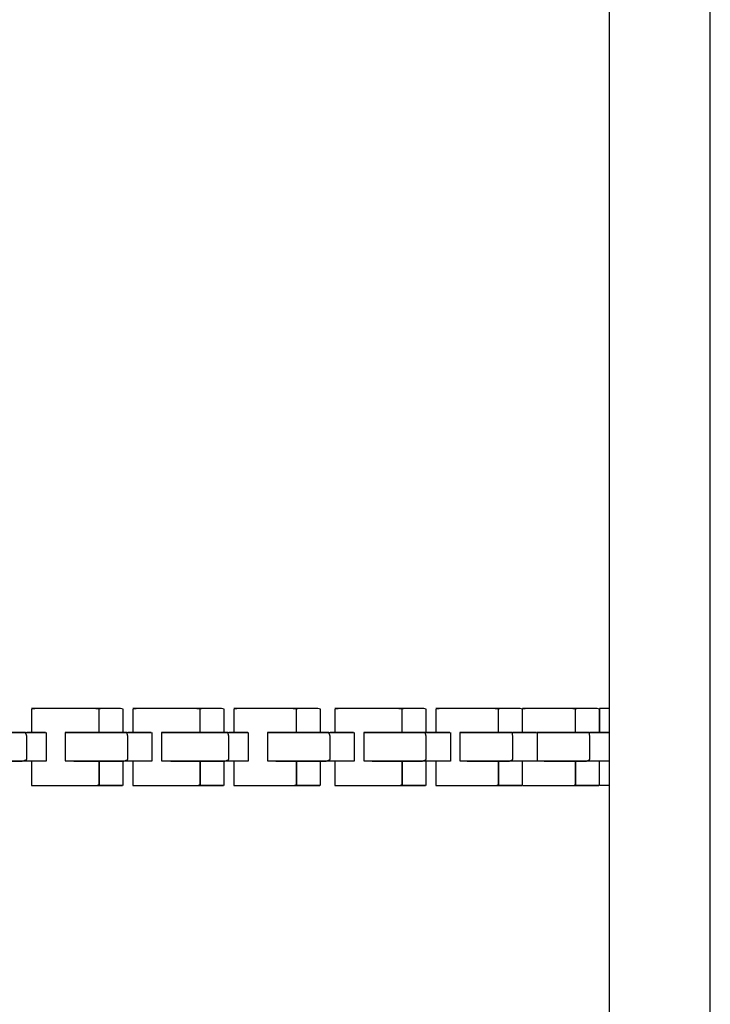
# Model space of a CAD drawing. Extents: x -13996 to 7815, y -8426 to 4611.
# Drawn here: x -6254 to -5985, y 647 to 1031 of the extents above; entities that cross this region are included whole.
import ezdxf

# ---------------------------------------------------------------- set-up
doc = ezdxf.new("R2010")
doc.units = 0
doc.layers.get('0').update_dxf_attribs({"linetype": 'CONTINUOUS'})

msp = doc.modelspace()

# ---------------------------------------------------------------- linework, layer by layer
for p, q in [((-6024.37, 1049.81), (-6024.37, 591.04)), ((-5985.05, 591.04), (-5985.05, 1049.81)), ((-6246.37, 762.6), (-6249.09, 762.34)), ((-6243.43, 762.6), (-6249.09, 762.6)), ((-6235.98, 762.6), (-6246.37, 762.6)), ((-6232.1, 762.6), (-6243.43, 762.6)), ((-6225.6, 762.6), (-6235.98, 762.6)), ((-6223.61, 762.6), (-6232.1, 762.6)), ((-6222.87, 762.34), (-6225.6, 762.6)), ((-6221.9, 762.6), (-6223.61, 762.6)), ((-6221.9, 762.6), (-6222.87, 762.34)), ((-6218.19, 762.6), (-6221.9, 762.6)), ((-6214.48, 762.6), (-6218.19, 762.6)), ((-6213.51, 762.34), (-6214.48, 762.6)), ((-6207.04, 762.6), (-6209.77, 762.34)), ((-6204.1, 762.6), (-6209.77, 762.6)), ((-6196.66, 762.6), (-6207.04, 762.6)), ((-6192.78, 762.6), (-6204.1, 762.6)), ((-6186.28, 762.6), (-6196.66, 762.6)), ((-6184.28, 762.6), (-6192.78, 762.6)), ((-6183.55, 762.34), (-6186.28, 762.6)), ((-6182.57, 762.6), (-6184.28, 762.6)), ((-6182.57, 762.6), (-6183.55, 762.34)), ((-6178.87, 762.6), (-6182.57, 762.6)), ((-6175.16, 762.6), (-6178.87, 762.6)), ((-6174.19, 762.34), (-6175.16, 762.6)), ((-6167.91, 762.6), (-6170.44, 762.34)), ((-6165.18, 762.6), (-6170.44, 762.6)), ((-6158.27, 762.6), (-6167.91, 762.6)), ((-6154.66, 762.6), (-6165.18, 762.6)), ((-6148.63, 762.6), (-6158.27, 762.6)), ((-6146.78, 762.6), (-6154.66, 762.6)), ((-6146.1, 762.34), (-6148.63, 762.6)), ((-6145.12, 762.6), (-6146.78, 762.6)), ((-6145.12, 762.6), (-6146.1, 762.34)), ((-6141.41, 762.6), (-6145.12, 762.6)), ((-6137.71, 762.6), (-6141.41, 762.6)), ((-6136.73, 762.34), (-6137.71, 762.6)), ((-6128.39, 762.6), (-6131.11, 762.34)), ((-6125.45, 762.6), (-6131.11, 762.6)), ((-6118.01, 762.6), (-6128.39, 762.6)), ((-6114.13, 762.6), (-6125.45, 762.6)), ((-6107.62, 762.6), (-6118.01, 762.6)), ((-6105.63, 762.6), (-6114.13, 762.6)), ((-6104.9, 762.34), (-6107.62, 762.6)), ((-6103.92, 762.6), (-6105.63, 762.6)), ((-6103.92, 762.6), (-6104.9, 762.34)), ((-6100.22, 762.6), (-6103.92, 762.6)), ((-6096.51, 762.6), (-6100.22, 762.6)), ((-6095.53, 762.34), (-6096.51, 762.6)), ((-6089.26, 762.6), (-6091.79, 762.34)), ((-6086.53, 762.6), (-6091.79, 762.6)), ((-6079.62, 762.6), (-6089.26, 762.6)), ((-6076.01, 762.6), (-6086.53, 762.6)), ((-6069.98, 762.6), (-6079.62, 762.6)), ((-6068.13, 762.6), (-6076.01, 762.6)), ((-6067.44, 762.34), (-6069.98, 762.6)), ((-6066.47, 762.6), (-6068.13, 762.6)), ((-6066.47, 762.6), (-6067.44, 762.34)), ((-6062.76, 762.6), (-6066.47, 762.6)), ((-6059.05, 762.6), (-6062.76, 762.6)), ((-6058.08, 762.34), (-6059.05, 762.6)), ((-6055.94, 762.6), (-6058.08, 762.34)), ((-6053.63, 762.6), (-6058.08, 762.6)), ((-6047.78, 762.6), (-6055.94, 762.6)), ((-6044.73, 762.6), (-6053.63, 762.6)), ((-6039.62, 762.6), (-6047.78, 762.6)), ((-6038.06, 762.6), (-6044.73, 762.6)), ((-6037.48, 762.34), (-6039.62, 762.6)), ((-6036.51, 762.6), (-6038.06, 762.6)), ((-6036.51, 762.6), (-6037.48, 762.34)), ((-6032.8, 762.6), (-6036.51, 762.6)), ((-6029.09, 762.6), (-6032.8, 762.6)), ((-6028.12, 762.34), (-6029.09, 762.6)), ((-6027.99, 762.6), (-6028.12, 762.28)), ((-6027.99, 762.6), (-6028.12, 762.6)), ((-6027.15, 762.6), (-6027.99, 762.6)), ((-6027.65, 762.6), (-6027.99, 762.6)), ((-6027.15, 762.6), (-6027.65, 762.6)), ((-6025.93, 762.6), (-6027.15, 762.6)), ((-6026.56, 762.6), (-6027.15, 762.6)), ((-6025.93, 762.6), (-6026.56, 762.6)), ((-6024.85, 762.6), (-6025.93, 762.6)), ((-6025.34, 762.6), (-6025.93, 762.6)), ((-6024.85, 762.6), (-6025.34, 762.6)), ((-6024.37, 762.6), (-6024.85, 762.6)), ((-6024.5, 762.6), (-6024.85, 762.6)), ((-6024.37, 762.6), (-6024.5, 762.6)), ((-6249.09, 762.34), (-6249.09, 759.31)), ((-6249.09, 759.31), (-6249.09, 755.27)), ((-6222.87, 759.31), (-6222.87, 762.34)), ((-6222.87, 755.27), (-6222.87, 759.31)), ((-6213.51, 759.31), (-6213.51, 762.34)), ((-6213.51, 755.27), (-6213.51, 759.31)), ((-6209.77, 762.34), (-6209.77, 759.31)), ((-6209.77, 759.31), (-6209.77, 755.27)), ((-6183.55, 759.31), (-6183.55, 762.34)), ((-6183.55, 755.27), (-6183.55, 759.31)), ((-6174.19, 759.31), (-6174.19, 762.34)), ((-6174.19, 755.27), (-6174.19, 759.31)), ((-6170.44, 762.34), (-6170.44, 759.31)), ((-6170.44, 759.31), (-6170.44, 755.27)), ((-6146.1, 759.31), (-6146.1, 762.34)), ((-6146.1, 755.27), (-6146.1, 759.31)), ((-6136.73, 759.31), (-6136.73, 762.34)), ((-6136.73, 755.27), (-6136.73, 759.31)), ((-6131.11, 762.34), (-6131.11, 759.31)), ((-6131.11, 759.31), (-6131.11, 755.27)), ((-6104.9, 759.31), (-6104.9, 762.34)), ((-6104.9, 755.27), (-6104.9, 759.31)), ((-6095.53, 759.31), (-6095.53, 762.34)), ((-6095.53, 755.27), (-6095.53, 759.31)), ((-6091.79, 762.34), (-6091.79, 759.31)), ((-6091.79, 759.31), (-6091.79, 755.27)), ((-6067.44, 759.31), (-6067.44, 762.34)), ((-6067.44, 755.27), (-6067.44, 759.31)), ((-6058.08, 759.31), (-6058.08, 762.34)), ((-6058.08, 755.27), (-6058.08, 759.31)), ((-6037.48, 759.31), (-6037.48, 762.34)), ((-6037.48, 755.27), (-6037.48, 759.31)), ((-6028.12, 759.31), (-6028.12, 762.34)), ((-6028.12, 762.28), (-6028.12, 760.18)), ((-6028.12, 760.18), (-6028.12, 757.15)), ((-6028.12, 755.27), (-6028.12, 759.31)), ((-6249.09, 755.27), (-6249.09, 753.25)), ((-6222.87, 753.25), (-6222.87, 755.27)), ((-6213.51, 753.25), (-6213.51, 755.27)), ((-6209.77, 755.27), (-6209.77, 753.25)), ((-6183.55, 753.25), (-6183.55, 755.27)), ((-6174.19, 753.25), (-6174.19, 755.27)), ((-6170.44, 755.27), (-6170.44, 753.25)), ((-6146.1, 753.25), (-6146.1, 755.27)), ((-6136.73, 753.25), (-6136.73, 755.27)), ((-6131.11, 755.27), (-6131.11, 753.25)), ((-6104.9, 753.25), (-6104.9, 755.27)), ((-6095.53, 753.25), (-6095.53, 755.27)), ((-6091.79, 755.27), (-6091.79, 753.25)), ((-6067.44, 753.25), (-6067.44, 755.27)), ((-6058.08, 753.25), (-6058.08, 755.27)), ((-6037.48, 753.25), (-6037.48, 755.27)), ((-6028.12, 757.15), (-6028.12, 754.43)), ((-6028.12, 753.25), (-6028.12, 755.27)), ((-6260.85, 753.25), (-6251.75, 753.25)), ((-6251.44, 753.25), (-6260.23, 753.25)), ((-6251.75, 753.25), (-6250.19, 753.25)), ((-6250.96, 751.73), (-6251.44, 753.25)), ((-6249.35, 753.25), (-6250.96, 753.25)), ((-6250.96, 746.98), (-6250.96, 751.73)), ((-6250.19, 753.25), (-6247.22, 753.25)), ((-6246.11, 753.25), (-6249.35, 753.25)), ((-6247.22, 753.25), (-6244.25, 753.25)), ((-6243.68, 753.25), (-6246.11, 753.25)), ((-6244.25, 753.25), (-6243.68, 753.25)), ((-6243.47, 753.25), (-6243.47, 752.86)), ((-6243.47, 752.86), (-6243.47, 751.83)), ((-6243.47, 751.83), (-6243.47, 750.33)), ((-6235.98, 753.25), (-6235.98, 750.71)), ((-6230.49, 753.25), (-6235.98, 753.25)), ((-6235.98, 753.25), (-6230.72, 753.25)), ((-6230.72, 753.25), (-6220.21, 753.25)), ((-6219.67, 753.25), (-6230.49, 753.25)), ((-6220.21, 753.25), (-6212.32, 753.25)), ((-6212.05, 753.25), (-6219.67, 753.25)), ((-6212.32, 753.25), (-6210.66, 753.25)), ((-6211.64, 751.73), (-6212.05, 753.25)), ((-6209.62, 753.25), (-6211.64, 753.25)), ((-6211.64, 746.98), (-6211.64, 751.73)), ((-6210.66, 753.25), (-6206.96, 753.25)), ((-6205.57, 753.25), (-6209.62, 753.25)), ((-6206.96, 753.25), (-6203.25, 753.25)), ((-6202.54, 753.25), (-6205.57, 753.25)), ((-6203.25, 753.25), (-6202.54, 753.25)), ((-6202.28, 753.25), (-6202.28, 752.86)), ((-6202.28, 752.86), (-6202.28, 751.83)), ((-6202.28, 751.83), (-6202.28, 750.33)), ((-6198.53, 753.25), (-6198.53, 750.71)), ((-6192.61, 753.25), (-6198.53, 753.25)), ((-6198.53, 753.25), (-6192.87, 753.25)), ((-6192.87, 753.25), (-6181.54, 753.25)), ((-6180.96, 753.25), (-6192.61, 753.25)), ((-6181.54, 753.25), (-6173.05, 753.25)), ((-6172.75, 753.25), (-6180.96, 753.25)), ((-6173.05, 753.25), (-6171.53, 753.25)), ((-6172.31, 751.73), (-6172.75, 753.25)), ((-6170.69, 753.25), (-6172.31, 753.25)), ((-6172.31, 746.98), (-6172.31, 751.73)), ((-6171.53, 753.25), (-6168.57, 753.25)), ((-6167.46, 753.25), (-6170.69, 753.25)), ((-6168.57, 753.25), (-6165.6, 753.25)), ((-6165.03, 753.25), (-6167.46, 753.25)), ((-6165.6, 753.25), (-6165.03, 753.25)), ((-6164.82, 753.25), (-6164.82, 752.86)), ((-6164.82, 752.86), (-6164.82, 751.83)), ((-6164.82, 751.83), (-6164.82, 750.33)), ((-6157.33, 753.25), (-6157.33, 750.71)), ((-6151.84, 753.25), (-6157.33, 753.25)), ((-6157.33, 753.25), (-6152.07, 753.25)), ((-6152.07, 753.25), (-6141.56, 753.25)), ((-6141.02, 753.25), (-6151.84, 753.25)), ((-6141.56, 753.25), (-6133.67, 753.25)), ((-6133.4, 753.25), (-6141.02, 753.25)), ((-6133.67, 753.25), (-6132.01, 753.25)), ((-6132.99, 751.73), (-6133.4, 753.25)), ((-6130.96, 753.25), (-6132.99, 753.25)), ((-6132.99, 746.98), (-6132.99, 751.73)), ((-6132.01, 753.25), (-6128.31, 753.25)), ((-6126.92, 753.25), (-6130.96, 753.25)), ((-6128.31, 753.25), (-6124.6, 753.25)), ((-6123.89, 753.25), (-6126.92, 753.25)), ((-6124.6, 753.25), (-6123.89, 753.25)), ((-6123.62, 753.25), (-6123.62, 752.86)), ((-6123.62, 752.86), (-6123.62, 751.83)), ((-6123.62, 751.83), (-6123.62, 750.33)), ((-6119.88, 753.25), (-6119.88, 750.71)), ((-6114.38, 753.25), (-6119.88, 753.25)), ((-6119.88, 753.25), (-6114.62, 753.25)), ((-6114.62, 753.25), (-6104.1, 753.25)), ((-6103.57, 753.25), (-6114.38, 753.25)), ((-6104.1, 753.25), (-6096.22, 753.25)), ((-6095.94, 753.25), (-6103.57, 753.25)), ((-6096.22, 753.25), (-6094.56, 753.25)), ((-6095.53, 751.73), (-6095.94, 753.25)), ((-6093.51, 753.25), (-6095.53, 753.25)), ((-6095.53, 746.98), (-6095.53, 751.73)), ((-6094.56, 753.25), (-6090.85, 753.25)), ((-6089.47, 753.25), (-6093.51, 753.25)), ((-6090.85, 753.25), (-6087.14, 753.25)), ((-6086.43, 753.25), (-6089.47, 753.25)), ((-6087.14, 753.25), (-6086.43, 753.25)), ((-6086.17, 753.25), (-6086.17, 752.86)), ((-6086.17, 752.86), (-6086.17, 751.83)), ((-6086.17, 751.83), (-6086.17, 750.33)), ((-6082.43, 753.25), (-6082.43, 750.71)), ((-6077.77, 753.25), (-6082.43, 753.25)), ((-6082.43, 753.25), (-6077.98, 753.25)), ((-6077.98, 753.25), (-6069.08, 753.25)), ((-6068.62, 753.25), (-6077.77, 753.25)), ((-6069.08, 753.25), (-6062.4, 753.25)), ((-6062.17, 753.25), (-6068.62, 753.25)), ((-6062.4, 753.25), (-6060.85, 753.25)), ((-6061.83, 751.73), (-6062.17, 753.25)), ((-6059.8, 753.25), (-6061.83, 753.25)), ((-6061.83, 746.98), (-6061.83, 751.73)), ((-6060.85, 753.25), (-6057.14, 753.25)), ((-6055.76, 753.25), (-6059.8, 753.25)), ((-6057.14, 753.25), (-6053.44, 753.25)), ((-6052.72, 753.25), (-6055.76, 753.25)), ((-6053.44, 753.25), (-6052.72, 753.25)), ((-6052.46, 753.25), (-6052.46, 750.71)), ((-6047.81, 753.25), (-6052.46, 753.25)), ((-6052.46, 753.25), (-6048.01, 753.25)), ((-6052.46, 753.25), (-6052.46, 752.86)), ((-6052.46, 752.86), (-6052.46, 751.83)), ((-6052.46, 751.83), (-6052.46, 750.33)), ((-6048.01, 753.25), (-6039.11, 753.25)), ((-6038.66, 753.25), (-6047.81, 753.25)), ((-6039.11, 753.25), (-6032.44, 753.25)), ((-6032.21, 753.25), (-6038.66, 753.25)), ((-6032.44, 753.25), (-6031.08, 753.25)), ((-6031.86, 751.73), (-6032.21, 753.25)), ((-6030.25, 753.25), (-6031.86, 753.25)), ((-6031.86, 746.98), (-6031.86, 751.73)), ((-6031.08, 753.25), (-6028.12, 753.25)), ((-6027.01, 753.25), (-6030.25, 753.25)), ((-6028.12, 754.43), (-6028.12, 753.25)), ((-6028.12, 753.25), (-6025.15, 753.25)), ((-6024.58, 753.25), (-6027.01, 753.25)), ((-6025.15, 753.25), (-6024.58, 753.25)), ((-6243.47, 750.33), (-6243.47, 748.56)), ((-6243.47, 748.56), (-6243.47, 746.69)), ((-6235.98, 750.71), (-6235.98, 745.71)), ((-6202.28, 750.33), (-6202.28, 748.56)), ((-6202.28, 748.56), (-6202.28, 746.69)), ((-6198.53, 750.71), (-6198.53, 745.71)), ((-6164.82, 750.33), (-6164.82, 748.56)), ((-6164.82, 748.56), (-6164.82, 746.69)), ((-6157.33, 750.71), (-6157.33, 745.71)), ((-6123.62, 750.33), (-6123.62, 748.56)), ((-6123.62, 748.56), (-6123.62, 746.69)), ((-6119.88, 750.71), (-6119.88, 745.71)), ((-6086.17, 750.33), (-6086.17, 748.56)), ((-6086.17, 748.56), (-6086.17, 746.69)), ((-6082.43, 750.71), (-6082.43, 745.71)), ((-6052.46, 750.71), (-6052.46, 745.71)), ((-6052.46, 750.33), (-6052.46, 748.56)), ((-6052.46, 748.56), (-6052.46, 746.69)), ((-6250.96, 742.72), (-6250.96, 746.98)), ((-6243.47, 746.69), (-6243.47, 744.92)), ((-6243.47, 744.92), (-6243.47, 743.42)), ((-6243.47, 743.42), (-6243.47, 742.39)), ((-6235.98, 745.71), (-6235.98, 742.19)), ((-6211.64, 742.72), (-6211.64, 746.98)), ((-6202.28, 746.69), (-6202.28, 744.92)), ((-6202.28, 744.92), (-6202.28, 743.42)), ((-6202.28, 743.42), (-6202.28, 742.39)), ((-6198.53, 745.71), (-6198.53, 742.19)), ((-6172.31, 742.72), (-6172.31, 746.98)), ((-6164.82, 746.69), (-6164.82, 744.92)), ((-6164.82, 744.92), (-6164.82, 743.42)), ((-6164.82, 743.42), (-6164.82, 742.39)), ((-6157.33, 745.71), (-6157.33, 742.19)), ((-6132.99, 742.72), (-6132.99, 746.98)), ((-6123.62, 746.69), (-6123.62, 744.92)), ((-6123.62, 744.92), (-6123.62, 743.42)), ((-6123.62, 743.42), (-6123.62, 742.39)), ((-6119.88, 745.71), (-6119.88, 742.19)), ((-6095.53, 742.72), (-6095.53, 746.98)), ((-6086.17, 746.69), (-6086.17, 744.92)), ((-6086.17, 744.92), (-6086.17, 743.42)), ((-6086.17, 743.42), (-6086.17, 742.39)), ((-6082.43, 745.71), (-6082.43, 742.19)), ((-6061.83, 742.72), (-6061.83, 746.98)), ((-6052.46, 746.69), (-6052.46, 744.92)), ((-6052.46, 745.71), (-6052.46, 742.19)), ((-6052.46, 744.92), (-6052.46, 743.42)), ((-6052.46, 743.42), (-6052.46, 742.39)), ((-6031.86, 742.72), (-6031.86, 746.98)), ((-6263.39, 742), (-6252.75, 742)), ((-6251.93, 742), (-6258.25, 742)), ((-6252.75, 742), (-6250.96, 742.72)), ((-6250.71, 742), (-6251.93, 742)), ((-6250.71, 742), (-6250.96, 742)), ((-6249.02, 742), (-6250.71, 742)), ((-6250.02, 742), (-6250.71, 742)), ((-6249.02, 742), (-6250.02, 742)), ((-6249.09, 742), (-6249.09, 741.68)), ((-6249.09, 741.68), (-6249.09, 740.82)), ((-6249.09, 740.82), (-6249.09, 739.58)), ((-6246.6, 742), (-6249.02, 742)), ((-6247.84, 742), (-6249.02, 742)), ((-6246.6, 742), (-6247.84, 742)), ((-6244.42, 742), (-6246.6, 742)), ((-6245.42, 742), (-6246.6, 742)), ((-6244.42, 742), (-6245.42, 742)), ((-6243.47, 742), (-6244.42, 742)), ((-6243.73, 742), (-6244.42, 742)), ((-6243.47, 742), (-6243.73, 742)), ((-6243.47, 742.39), (-6243.47, 742)), ((-6235.98, 742.19), (-6232.69, 742)), ((-6232.91, 742), (-6235.98, 742)), ((-6225.83, 742), (-6232.91, 742)), ((-6232.69, 742), (-6222.41, 742)), ((-6217.95, 742), (-6225.83, 742)), ((-6222.87, 740.82), (-6222.87, 742)), ((-6222.87, 742), (-6222.87, 741.68)), ((-6222.87, 741.68), (-6222.87, 740.82)), ((-6222.87, 738.1), (-6222.87, 740.82)), ((-6222.87, 740.82), (-6222.87, 739.58)), ((-6222.41, 742), (-6213.19, 742)), ((-6212.47, 742), (-6217.95, 742)), ((-6213.51, 741.68), (-6213.51, 742)), ((-6213.51, 740.82), (-6213.51, 741.68)), ((-6213.51, 739.58), (-6213.51, 740.82)), ((-6213.19, 742), (-6211.64, 742.72)), ((-6211.32, 742), (-6212.47, 742)), ((-6211.32, 742), (-6211.64, 742)), ((-6209.21, 742), (-6211.32, 742)), ((-6210.46, 742), (-6211.32, 742)), ((-6209.21, 742), (-6210.46, 742)), ((-6209.77, 742), (-6209.77, 741.68)), ((-6209.77, 741.68), (-6209.77, 740.82)), ((-6209.77, 740.82), (-6209.77, 739.58)), ((-6206.18, 742), (-6209.21, 742)), ((-6207.73, 742), (-6209.21, 742)), ((-6206.18, 742), (-6207.73, 742)), ((-6203.46, 742), (-6206.18, 742)), ((-6204.7, 742), (-6206.18, 742)), ((-6203.46, 742), (-6204.7, 742)), ((-6202.28, 742), (-6203.46, 742)), ((-6202.6, 742), (-6203.46, 742)), ((-6202.28, 742), (-6202.6, 742)), ((-6202.28, 742.39), (-6202.28, 742)), ((-6198.53, 742.19), (-6194.99, 742)), ((-6195.22, 742), (-6198.53, 742)), ((-6187.6, 742), (-6195.22, 742)), ((-6194.99, 742), (-6183.91, 742)), ((-6179.11, 742), (-6187.6, 742)), ((-6183.91, 742), (-6173.98, 742)), ((-6183.55, 740.82), (-6183.55, 742)), ((-6183.55, 742), (-6183.55, 741.68)), ((-6183.55, 741.68), (-6183.55, 740.82)), ((-6183.55, 738.1), (-6183.55, 740.82)), ((-6183.55, 740.82), (-6183.55, 739.58)), ((-6173.21, 742), (-6179.11, 742)), ((-6174.19, 741.68), (-6174.19, 742)), ((-6174.19, 740.82), (-6174.19, 741.68)), ((-6174.19, 739.58), (-6174.19, 740.82)), ((-6173.98, 742), (-6172.31, 742.72)), ((-6172.06, 742), (-6173.21, 742)), ((-6172.06, 742), (-6172.31, 742)), ((-6170.37, 742), (-6172.06, 742)), ((-6171.37, 742), (-6172.06, 742)), ((-6170.37, 742), (-6171.37, 742)), ((-6170.44, 742), (-6170.44, 741.68)), ((-6170.44, 741.68), (-6170.44, 740.82)), ((-6170.44, 740.82), (-6170.44, 739.58)), ((-6167.95, 742), (-6170.37, 742)), ((-6169.19, 742), (-6170.37, 742)), ((-6167.95, 742), (-6169.19, 742)), ((-6165.77, 742), (-6167.95, 742)), ((-6166.76, 742), (-6167.95, 742)), ((-6165.77, 742), (-6166.76, 742)), ((-6164.82, 742), (-6165.77, 742)), ((-6165.08, 742), (-6165.77, 742)), ((-6164.82, 742), (-6165.08, 742)), ((-6164.82, 742.39), (-6164.82, 742)), ((-6157.33, 742.19), (-6154.04, 742)), ((-6154.26, 742), (-6157.33, 742)), ((-6147.18, 742), (-6154.26, 742)), ((-6154.04, 742), (-6143.76, 742)), ((-6139.3, 742), (-6147.18, 742)), ((-6146.1, 740.82), (-6146.1, 742)), ((-6146.1, 742), (-6146.1, 741.68)), ((-6146.1, 741.68), (-6146.1, 740.82)), ((-6146.1, 738.1), (-6146.1, 740.82)), ((-6146.1, 740.82), (-6146.1, 739.58)), ((-6143.76, 742), (-6134.54, 742)), ((-6133.82, 742), (-6139.3, 742)), ((-6136.73, 741.68), (-6136.73, 742)), ((-6136.73, 740.82), (-6136.73, 741.68)), ((-6136.73, 739.58), (-6136.73, 740.82)), ((-6134.54, 742), (-6132.99, 742.72)), ((-6132.67, 742), (-6133.82, 742)), ((-6132.67, 742), (-6132.99, 742)), ((-6130.56, 742), (-6132.67, 742)), ((-6131.81, 742), (-6132.67, 742)), ((-6130.56, 742), (-6131.81, 742)), ((-6131.11, 742), (-6131.11, 741.68)), ((-6131.11, 741.68), (-6131.11, 740.82)), ((-6131.11, 740.82), (-6131.11, 739.58)), ((-6127.53, 742), (-6130.56, 742)), ((-6129.08, 742), (-6130.56, 742)), ((-6127.53, 742), (-6129.08, 742)), ((-6124.81, 742), (-6127.53, 742)), ((-6126.05, 742), (-6127.53, 742)), ((-6124.81, 742), (-6126.05, 742)), ((-6123.62, 742), (-6124.81, 742)), ((-6123.94, 742), (-6124.81, 742)), ((-6123.62, 742), (-6123.94, 742)), ((-6123.62, 742.39), (-6123.62, 742)), ((-6119.88, 742.19), (-6116.59, 742)), ((-6116.81, 742), (-6119.88, 742)), ((-6109.73, 742), (-6116.81, 742)), ((-6116.59, 742), (-6106.3, 742)), ((-6101.85, 742), (-6109.73, 742)), ((-6106.3, 742), (-6097.08, 742)), ((-6104.9, 740.82), (-6104.9, 742)), ((-6104.9, 742), (-6104.9, 741.68)), ((-6104.9, 741.68), (-6104.9, 740.82)), ((-6104.9, 738.1), (-6104.9, 740.82)), ((-6104.9, 740.82), (-6104.9, 739.58)), ((-6096.37, 742), (-6101.85, 742)), ((-6097.08, 742), (-6095.53, 742.72)), ((-6095.21, 742), (-6096.37, 742)), ((-6095.21, 742), (-6095.53, 742)), ((-6095.53, 741.68), (-6095.53, 742)), ((-6095.53, 740.82), (-6095.53, 741.68)), ((-6095.53, 739.58), (-6095.53, 740.82)), ((-6093.11, 742), (-6095.21, 742)), ((-6094.35, 742), (-6095.21, 742)), ((-6093.11, 742), (-6094.35, 742)), ((-6090.07, 742), (-6093.11, 742)), ((-6091.63, 742), (-6093.11, 742)), ((-6091.79, 742), (-6091.79, 741.68)), ((-6091.79, 741.68), (-6091.79, 740.82)), ((-6091.79, 740.82), (-6091.79, 739.58)), ((-6090.07, 742), (-6091.63, 742)), ((-6087.35, 742), (-6090.07, 742)), ((-6088.6, 742), (-6090.07, 742)), ((-6087.35, 742), (-6088.6, 742)), ((-6086.17, 742), (-6087.35, 742)), ((-6086.49, 742), (-6087.35, 742)), ((-6086.17, 742), (-6086.49, 742)), ((-6086.17, 742.39), (-6086.17, 742)), ((-6082.43, 742.19), (-6079.64, 742)), ((-6079.83, 742), (-6082.43, 742)), ((-6073.83, 742), (-6079.83, 742)), ((-6079.64, 742), (-6070.94, 742)), ((-6067.17, 742), (-6073.83, 742)), ((-6070.94, 742), (-6063.14, 742)), ((-6067.44, 740.82), (-6067.44, 742)), ((-6067.44, 742), (-6067.44, 741.68)), ((-6067.44, 741.68), (-6067.44, 740.82)), ((-6067.44, 738.1), (-6067.44, 740.82)), ((-6067.44, 740.82), (-6067.44, 739.58)), ((-6062.53, 742), (-6067.17, 742)), ((-6063.14, 742), (-6061.83, 742.72)), ((-6061.5, 742), (-6062.53, 742)), ((-6061.5, 742), (-6061.83, 742)), ((-6059.4, 742), (-6061.5, 742)), ((-6060.64, 742), (-6061.5, 742)), ((-6059.4, 742), (-6060.64, 742)), ((-6056.37, 742), (-6059.4, 742)), ((-6057.92, 742), (-6059.4, 742)), ((-6058.08, 741.68), (-6058.08, 742)), ((-6058.08, 740.82), (-6058.08, 741.68)), ((-6058.08, 739.58), (-6058.08, 740.82)), ((-6056.37, 742), (-6057.92, 742)), ((-6053.64, 742), (-6056.37, 742)), ((-6054.89, 742), (-6056.37, 742)), ((-6053.64, 742), (-6054.89, 742)), ((-6052.46, 742), (-6053.64, 742)), ((-6052.78, 742), (-6053.64, 742)), ((-6052.46, 742), (-6052.78, 742)), ((-6052.46, 742.39), (-6052.46, 742)), ((-6052.46, 742.19), (-6049.68, 742)), ((-6049.86, 742), (-6052.46, 742)), ((-6043.87, 742), (-6049.86, 742)), ((-6049.68, 742), (-6040.98, 742)), ((-6037.2, 742), (-6043.87, 742)), ((-6040.98, 742), (-6033.18, 742)), ((-6037.48, 740.82), (-6037.48, 742)), ((-6037.48, 742), (-6037.48, 741.68)), ((-6037.48, 741.68), (-6037.48, 740.82)), ((-6037.48, 738.1), (-6037.48, 740.82)), ((-6037.48, 740.82), (-6037.48, 739.58)), ((-6032.57, 742), (-6037.2, 742)), ((-6033.18, 742), (-6031.86, 742.72)), ((-6031.61, 742), (-6032.57, 742)), ((-6031.61, 742), (-6031.86, 742)), ((-6029.92, 742), (-6031.61, 742)), ((-6030.92, 742), (-6031.61, 742)), ((-6029.92, 742), (-6030.92, 742)), ((-6027.5, 742), (-6029.92, 742)), ((-6028.74, 742), (-6029.92, 742)), ((-6027.5, 742), (-6028.74, 742)), ((-6028.12, 740.82), (-6028.12, 742)), ((-6028.12, 741.68), (-6028.12, 742)), ((-6028.12, 740.82), (-6028.12, 741.68)), ((-6028.12, 738.1), (-6028.12, 740.82)), ((-6028.12, 739.58), (-6028.12, 740.82)), ((-6025.32, 742), (-6027.5, 742)), ((-6026.31, 742), (-6027.5, 742)), ((-6025.32, 742), (-6026.31, 742)), ((-6024.37, 742), (-6025.32, 742)), ((-6024.63, 742), (-6025.32, 742)), ((-6024.37, 742), (-6024.63, 742)), ((-6249.09, 739.58), (-6249.09, 738.1)), ((-6249.09, 738.1), (-6249.09, 736.55)), ((-6249.09, 736.55), (-6249.09, 735.07)), ((-6222.87, 739.58), (-6222.87, 738.1)), ((-6222.87, 735.07), (-6222.87, 738.1)), ((-6222.87, 738.1), (-6222.87, 736.55)), ((-6222.87, 736.55), (-6222.87, 735.07)), ((-6213.51, 738.1), (-6213.51, 739.58)), ((-6213.51, 736.55), (-6213.51, 738.1)), ((-6213.51, 735.07), (-6213.51, 736.55)), ((-6209.77, 739.58), (-6209.77, 738.1)), ((-6209.77, 738.1), (-6209.77, 736.55)), ((-6209.77, 736.55), (-6209.77, 735.07)), ((-6183.55, 739.58), (-6183.55, 738.1)), ((-6183.55, 735.07), (-6183.55, 738.1)), ((-6183.55, 738.1), (-6183.55, 736.55)), ((-6183.55, 736.55), (-6183.55, 735.07)), ((-6174.19, 738.1), (-6174.19, 739.58)), ((-6174.19, 736.55), (-6174.19, 738.1)), ((-6174.19, 735.07), (-6174.19, 736.55)), ((-6170.44, 739.58), (-6170.44, 738.1)), ((-6170.44, 738.1), (-6170.44, 736.55)), ((-6170.44, 736.55), (-6170.44, 735.07)), ((-6146.1, 739.58), (-6146.1, 738.1)), ((-6146.1, 735.07), (-6146.1, 738.1)), ((-6146.1, 738.1), (-6146.1, 736.55)), ((-6146.1, 736.55), (-6146.1, 735.07)), ((-6136.73, 738.1), (-6136.73, 739.58)), ((-6136.73, 736.55), (-6136.73, 738.1)), ((-6136.73, 735.07), (-6136.73, 736.55)), ((-6131.11, 739.58), (-6131.11, 738.1)), ((-6131.11, 738.1), (-6131.11, 736.55)), ((-6131.11, 736.55), (-6131.11, 735.07)), ((-6104.9, 739.58), (-6104.9, 738.1)), ((-6104.9, 735.07), (-6104.9, 738.1)), ((-6104.9, 738.1), (-6104.9, 736.55)), ((-6104.9, 736.55), (-6104.9, 735.07)), ((-6095.53, 738.1), (-6095.53, 739.58)), ((-6095.53, 736.55), (-6095.53, 738.1)), ((-6095.53, 735.07), (-6095.53, 736.55)), ((-6091.79, 739.58), (-6091.79, 738.1)), ((-6091.79, 738.1), (-6091.79, 736.55)), ((-6091.79, 736.55), (-6091.79, 735.07)), ((-6067.44, 739.58), (-6067.44, 738.1)), ((-6067.44, 735.07), (-6067.44, 738.1)), ((-6067.44, 738.1), (-6067.44, 736.55)), ((-6067.44, 736.55), (-6067.44, 735.07)), ((-6058.08, 738.1), (-6058.08, 739.58)), ((-6058.08, 736.55), (-6058.08, 738.1)), ((-6058.08, 735.07), (-6058.08, 736.55)), ((-6037.48, 739.58), (-6037.48, 738.1)), ((-6037.48, 735.07), (-6037.48, 738.1)), ((-6037.48, 738.1), (-6037.48, 736.55)), ((-6037.48, 736.55), (-6037.48, 735.07)), ((-6028.12, 738.1), (-6028.12, 739.58)), ((-6028.12, 735.07), (-6028.12, 738.1)), ((-6028.12, 736.55), (-6028.12, 738.1)), ((-6028.12, 735.07), (-6028.12, 736.55)), ((-6249.09, 735.07), (-6249.09, 733.82)), ((-6249.09, 733.82), (-6249.09, 732.96)), ((-6249.09, 732.96), (-6249.09, 732.64)), ((-6249.09, 732.64), (-6245.78, 732.64)), ((-6249.09, 732.64), (-6243.43, 732.64)), ((-6245.78, 732.64), (-6238.16, 732.64)), ((-6243.43, 732.64), (-6232.1, 732.64)), ((-6238.16, 732.64), (-6229.67, 732.64)), ((-6232.1, 732.64), (-6223.61, 732.64)), ((-6229.67, 732.64), (-6223.77, 732.64)), ((-6223.77, 732.64), (-6222.87, 732.96)), ((-6223.61, 732.64), (-6221.9, 732.64)), ((-6222.87, 732.96), (-6222.87, 735.07)), ((-6222.87, 735.07), (-6222.87, 733.82)), ((-6222.87, 733.82), (-6222.87, 732.96)), ((-6222.87, 732.96), (-6222.87, 732.64)), ((-6220.85, 732.64), (-6222.87, 732.64)), ((-6221.9, 732.64), (-6218.19, 732.64)), ((-6216.81, 732.64), (-6220.85, 732.64)), ((-6218.19, 732.64), (-6214.48, 732.64)), ((-6213.77, 732.64), (-6216.81, 732.64)), ((-6214.48, 732.64), (-6213.77, 732.64)), ((-6213.51, 733.82), (-6213.51, 735.07)), ((-6213.51, 732.96), (-6213.51, 733.82)), ((-6213.51, 732.64), (-6213.51, 732.96)), ((-6209.77, 735.07), (-6209.77, 733.82)), ((-6209.77, 733.82), (-6209.77, 732.96)), ((-6209.77, 732.96), (-6209.77, 732.64)), ((-6209.77, 732.64), (-6206.46, 732.64)), ((-6209.77, 732.64), (-6204.1, 732.64)), ((-6206.46, 732.64), (-6198.83, 732.64)), ((-6204.1, 732.64), (-6192.78, 732.64)), ((-6198.83, 732.64), (-6190.35, 732.64)), ((-6192.78, 732.64), (-6184.28, 732.64)), ((-6190.35, 732.64), (-6184.45, 732.64)), ((-6184.45, 732.64), (-6183.55, 732.96)), ((-6184.28, 732.64), (-6182.57, 732.64)), ((-6183.55, 732.96), (-6183.55, 735.07)), ((-6183.55, 735.07), (-6183.55, 733.82)), ((-6183.55, 733.82), (-6183.55, 732.96)), ((-6183.55, 732.96), (-6183.55, 732.64)), ((-6181.53, 732.64), (-6183.55, 732.64)), ((-6182.57, 732.64), (-6178.87, 732.64)), ((-6177.48, 732.64), (-6181.53, 732.64)), ((-6178.87, 732.64), (-6175.16, 732.64)), ((-6174.45, 732.64), (-6177.48, 732.64)), ((-6175.16, 732.64), (-6174.45, 732.64)), ((-6174.19, 733.82), (-6174.19, 735.07)), ((-6174.19, 732.96), (-6174.19, 733.82)), ((-6174.19, 732.64), (-6174.19, 732.96)), ((-6170.44, 735.07), (-6170.44, 733.82)), ((-6170.44, 733.82), (-6170.44, 732.96)), ((-6170.44, 732.96), (-6170.44, 732.64)), ((-6170.44, 732.64), (-6167.37, 732.64)), ((-6170.44, 732.64), (-6165.18, 732.64)), ((-6167.37, 732.64), (-6160.29, 732.64)), ((-6165.18, 732.64), (-6154.66, 732.64)), ((-6160.29, 732.64), (-6152.41, 732.64)), ((-6154.66, 732.64), (-6146.78, 732.64)), ((-6152.41, 732.64), (-6146.93, 732.64)), ((-6146.93, 732.64), (-6146.1, 732.96)), ((-6146.78, 732.64), (-6145.12, 732.64)), ((-6146.1, 732.96), (-6146.1, 735.07)), ((-6146.1, 735.07), (-6146.1, 733.82)), ((-6146.1, 733.82), (-6146.1, 732.96)), ((-6146.1, 732.96), (-6146.1, 732.64)), ((-6144.07, 732.64), (-6146.1, 732.64)), ((-6145.12, 732.64), (-6141.41, 732.64)), ((-6140.03, 732.64), (-6144.07, 732.64)), ((-6141.41, 732.64), (-6137.71, 732.64)), ((-6136.99, 732.64), (-6140.03, 732.64)), ((-6137.71, 732.64), (-6136.99, 732.64)), ((-6136.73, 733.82), (-6136.73, 735.07)), ((-6136.73, 732.96), (-6136.73, 733.82)), ((-6136.73, 732.64), (-6136.73, 732.96)), ((-6131.11, 735.07), (-6131.11, 733.82)), ((-6131.11, 733.82), (-6131.11, 732.96)), ((-6131.11, 732.96), (-6131.11, 732.64)), ((-6131.11, 732.64), (-6127.81, 732.64)), ((-6131.11, 732.64), (-6125.45, 732.64)), ((-6127.81, 732.64), (-6120.18, 732.64)), ((-6125.45, 732.64), (-6114.13, 732.64)), ((-6120.18, 732.64), (-6111.69, 732.64)), ((-6114.13, 732.64), (-6105.63, 732.64)), ((-6111.69, 732.64), (-6105.8, 732.64)), ((-6105.8, 732.64), (-6104.9, 732.96)), ((-6105.63, 732.64), (-6103.92, 732.64)), ((-6104.9, 732.96), (-6104.9, 735.07)), ((-6104.9, 735.07), (-6104.9, 733.82)), ((-6104.9, 733.82), (-6104.9, 732.96)), ((-6104.9, 732.96), (-6104.9, 732.64)), ((-6102.87, 732.64), (-6104.9, 732.64)), ((-6103.92, 732.64), (-6100.22, 732.64)), ((-6098.83, 732.64), (-6102.87, 732.64)), ((-6100.22, 732.64), (-6096.51, 732.64)), ((-6095.8, 732.64), (-6098.83, 732.64)), ((-6096.51, 732.64), (-6095.8, 732.64)), ((-6095.53, 733.82), (-6095.53, 735.07)), ((-6095.53, 732.96), (-6095.53, 733.82)), ((-6095.53, 732.64), (-6095.53, 732.96)), ((-6091.79, 735.07), (-6091.79, 733.82)), ((-6091.79, 733.82), (-6091.79, 732.96)), ((-6091.79, 732.96), (-6091.79, 732.64)), ((-6091.79, 732.64), (-6088.72, 732.64)), ((-6091.79, 732.64), (-6086.53, 732.64)), ((-6088.72, 732.64), (-6081.64, 732.64)), ((-6086.53, 732.64), (-6076.01, 732.64)), ((-6081.64, 732.64), (-6073.76, 732.64)), ((-6076.01, 732.64), (-6068.13, 732.64)), ((-6073.76, 732.64), (-6068.28, 732.64)), ((-6068.28, 732.64), (-6067.44, 732.96)), ((-6068.13, 732.64), (-6066.47, 732.64)), ((-6067.44, 732.96), (-6067.44, 735.07)), ((-6067.44, 735.07), (-6067.44, 733.82)), ((-6067.44, 733.82), (-6067.44, 732.96)), ((-6067.44, 732.96), (-6067.44, 732.64)), ((-6065.42, 732.64), (-6067.44, 732.64)), ((-6066.47, 732.64), (-6062.76, 732.64)), ((-6061.38, 732.64), (-6065.42, 732.64)), ((-6062.76, 732.64), (-6059.05, 732.64)), ((-6058.34, 732.64), (-6061.38, 732.64)), ((-6059.05, 732.64), (-6058.34, 732.64)), ((-6058.08, 733.82), (-6058.08, 735.07)), ((-6058.08, 732.96), (-6058.08, 733.82)), ((-6058.08, 732.64), (-6058.08, 732.96)), ((-6058.08, 732.64), (-6055.48, 732.64)), ((-6058.08, 732.64), (-6053.63, 732.64)), ((-6055.48, 732.64), (-6049.49, 732.64)), ((-6053.63, 732.64), (-6044.73, 732.64)), ((-6049.49, 732.64), (-6042.82, 732.64)), ((-6044.73, 732.64), (-6038.06, 732.64)), ((-6042.82, 732.64), (-6038.19, 732.64)), ((-6038.19, 732.64), (-6037.48, 732.96)), ((-6038.06, 732.64), (-6036.51, 732.64)), ((-6037.48, 732.96), (-6037.48, 735.07)), ((-6037.48, 735.07), (-6037.48, 733.82)), ((-6037.48, 733.82), (-6037.48, 732.96)), ((-6037.48, 732.96), (-6037.48, 732.64)), ((-6035.46, 732.64), (-6037.48, 732.64)), ((-6036.51, 732.64), (-6032.8, 732.64)), ((-6031.41, 732.64), (-6035.46, 732.64)), ((-6032.8, 732.64), (-6029.09, 732.64)), ((-6028.38, 732.64), (-6031.41, 732.64)), ((-6029.09, 732.64), (-6028.38, 732.64)), ((-6028.12, 732.96), (-6028.12, 735.07)), ((-6028.12, 733.82), (-6028.12, 735.07)), ((-6028.12, 732.96), (-6028.12, 733.82)), ((-6027.99, 732.64), (-6028.12, 732.96)), ((-6028.12, 732.64), (-6028.12, 732.96)), ((-6027.99, 732.64), (-6028.12, 732.64)), ((-6027.15, 732.64), (-6027.99, 732.64)), ((-6027.65, 732.64), (-6027.99, 732.64)), ((-6027.15, 732.64), (-6027.65, 732.64)), ((-6025.93, 732.64), (-6027.15, 732.64)), ((-6026.56, 732.64), (-6027.15, 732.64)), ((-6025.93, 732.64), (-6026.56, 732.64)), ((-6024.85, 732.64), (-6025.93, 732.64)), ((-6025.34, 732.64), (-6025.93, 732.64)), ((-6024.85, 732.64), (-6025.34, 732.64)), ((-6024.37, 732.64), (-6024.85, 732.64)), ((-6024.5, 732.64), (-6024.85, 732.64)), ((-6024.37, 732.64), (-6024.5, 732.64))]:
    msp.add_line(p, q)

doc.saveas('drawing.dxf')
